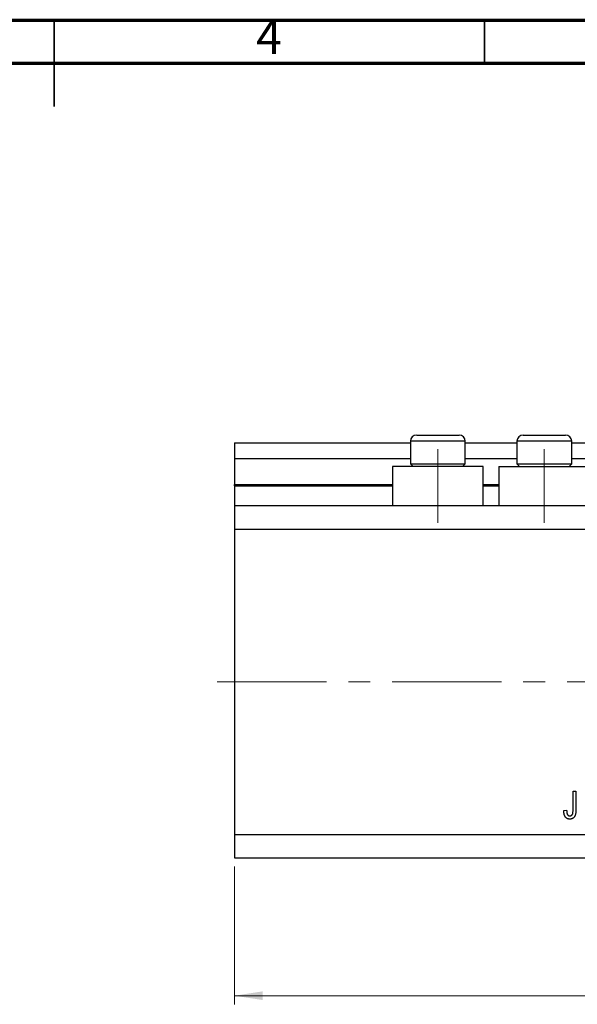
# Model space of a CAD drawing. Units: millimetres. Extents: x 15 to 415, y 5 to 292.
# Drawn here: x 211 to 276, y 178 to 292 of the extents above; entities that cross this region are included whole.
import ezdxf

# ---------------------------------------------------------------- set-up
doc = ezdxf.new("R2010")
doc.units = ezdxf.units.MM
doc.linetypes.add('CENTERX2', pattern=[20.32, 12.7, -2.54, 2.54, -2.54])
doc.styles.add('SLDTEXTSTYLE0', font='TXT', dxfattribs={"width": 0.75})
doc.dimstyles.new('SLDDIMSTYLE0', dxfattribs={"dimtxt": 3.5, "dimasz": 3.302, "dimexe": 0, "dimexo": 0.0625, "dimgap": 0.875, "dimtad": 1, "dimdec": 0, "dimlfac": 1.1, "dimrnd": 1e-09, "dimzin": 12, "dimdsep": 46, "dimtxsty": 'SLDTEXTSTYLE0', "dimsah": 1, "dimcen": 0.09, "dimadec": 0, "dimazin": 3, "dimtfac": 1, "dimtdec": 0, "dimtofl": 0, "dimtmove": 0, "dimatfit": 3, "dimfxl": 1, "dimfrac": 2, "dimtolj": 1, "dimtzin": 12, "dimarcsym": 0})

# ---------------------------------------------------------------- blocks, each defined once
blk = doc.blocks.new('_D_8')
at = {"color": 7, "linetype": 'Continuous', "lineweight": 0}
for p, q in [((317.76, 234.65), (317.76, 177.74)), ((235.94, 193.74), (235.94, 177.74)), ((235.94, 178.74), (317.76, 178.74))]:
    blk.add_line(p, q, dxfattribs=at)
at = {"color": 7, "linetype": 'Continuous', "lineweight": 18}
for points in [[(235.94, 178.74), (239.24, 178.24), (239.24, 179.25)], [(317.76, 178.74), (314.46, 179.25), (314.46, 178.24)]]:
    blk.add_solid(points, dxfattribs=at)
at = {"color": 7, "linetype": 'Continuous', "lineweight": 18, "insert": (279.85, 183.26), "char_height": 3.5, "attachment_point": 1, "style": 'SLDTEXTSTYLE0'}
blk.add_mtext('90', dxfattribs=at)

msp = doc.modelspace()

# ---------------------------------------------------------------- linework, layer by layer
at = {"color": 7, "linetype": 'Continuous', "lineweight": 70}
for p, q in [((15, 292), (415, 292)), ((20, 287), (410, 287))]:
    msp.add_line(p, q, dxfattribs=at)
at = {"color": 7, "linetype": 'Continuous', "lineweight": 35}
for p, q in [((215, 292.001), (215, 281.999)), ((215, 287), (215, 292)), ((265, 287), (265, 292))]:
    msp.add_line(p, q, dxfattribs=at)
at = {"color": 7, "linetype": 'Continuous', "lineweight": 25}
for p, q in [((257.122, 243.835), (262.031, 243.835)), ((269.485, 243.835), (274.395, 243.835)), ((235.94, 242.926), (256.395, 242.926)), ((235.94, 242.926), (235.94, 241.108)), ((256.395, 243.108), (256.395, 240.508)), ((262.758, 240.508), (262.758, 243.108)), ((262.758, 242.926), (268.758, 242.926)), ((268.758, 243.108), (268.758, 240.508)), ((275.122, 240.508), (275.122, 243.108)), ((275.122, 242.926), (287.758, 242.926)), ((235.94, 241.108), (256.395, 241.108)), ((235.94, 241.108), (235.94, 238.108)), ((254.304, 240.199), (254.304, 235.653)), ((264.849, 240.199), (254.304, 240.199)), ((256.395, 240.508), (256.704, 240.199)), ((256.395, 240.508), (262.758, 240.508)), ((262.449, 240.199), (262.758, 240.508)), ((262.758, 241.108), (268.758, 241.108)), ((264.849, 235.653), (264.849, 240.199)), ((266.667, 240.199), (266.667, 235.653)), ((266.667, 240.199), (277.213, 240.199)), ((268.758, 240.508), (269.067, 240.199)), ((268.758, 240.508), (275.122, 240.508)), ((274.813, 240.199), (275.122, 240.508)), ((275.122, 241.108), (287.758, 241.108)), ((235.94, 237.926), (235.94, 238.108)), ((235.94, 237.926), (235.94, 235.653)), ((235.94, 237.926), (254.304, 237.926)), ((264.849, 237.926), (266.667, 237.926)), ((235.94, 235.653), (317.758, 235.653)), ((235.94, 235.653), (235.94, 232.926)), ((235.94, 232.926), (235.94, 197.471)), ((235.94, 232.926), (317.758, 232.926)), ((275.279, 202.471), (275.609, 202.471)), ((275.279, 200.286), (275.279, 202.471)), ((275.609, 202.471), (275.609, 200.312)), ((274.204, 200.24), (274.535, 200.281)), ((235.94, 197.471), (317.758, 197.471)), ((235.94, 197.471), (235.94, 194.744)), ((235.94, 194.744), (317.758, 194.744))]:
    msp.add_line(p, q, dxfattribs=at)
at = {"color": 8, "linetype": 'Continuous', "lineweight": 25}
for p, q in [((262.758, 243.108), (256.395, 243.108)), ((275.122, 243.108), (268.758, 243.108)), ((235.94, 238.108), (254.304, 238.108)), ((264.849, 238.108), (266.667, 238.108))]:
    msp.add_line(p, q, dxfattribs=at)
at = {"color": 7, "linetype": 'CENTERX2', "lineweight": 18}
for p, q in [((259.576, 233.653), (259.576, 242.199)), ((271.94, 233.653), (271.94, 242.199)), ((233.94, 215.199), (319.758, 215.199))]:
    msp.add_line(p, q, dxfattribs=at)
at = {"color": 7, "linetype": 'Continuous', "lineweight": 25}
for centre, start, end in [((257.122, 243.108), 90, 180), ((262.031, 243.108), 0, 90), ((269.485, 243.108), 90, 180), ((274.395, 243.108), 0, 90)]:
    msp.add_arc(centre, 0.727, start, end, dxfattribs=at)
for points, knots in [([(274.394, 199.473), (274.378, 199.495), (274.347, 199.541), (274.309, 199.618), (274.276, 199.702), (274.25, 199.795), (274.229, 199.895), (274.215, 200.003), (274.207, 200.119), (274.205, 200.199), (274.204, 200.24)], [0, 0, 0, 0, 0.101049, 0.2071533, 0.3194649, 0.4391077, 0.5656092, 0.7011884, 0.8455299, 1, 1, 1, 1]), ([(274.535, 200.281), (274.536, 200.251), (274.539, 200.193), (274.546, 200.109), (274.554, 200.032), (274.567, 199.963), (274.581, 199.901), (274.599, 199.847), (274.618, 199.8), (274.641, 199.761), (274.666, 199.727), (274.694, 199.698), (274.724, 199.675), (274.755, 199.654), (274.79, 199.639), (274.827, 199.628), (274.865, 199.621), (274.892, 199.62), (274.906, 199.62)], [0, 0, 0, 0, 0.10735597, 0.20656818, 0.29768623, 0.37957897, 0.45390915, 0.52100596, 0.58032132, 0.63314409, 0.68196733, 0.7282239, 0.77311641, 0.81720959, 0.86114511, 0.9056495, 0.95203715, 1, 1, 1, 1]), ([(275.609, 200.312), (275.609, 200.265), (275.607, 200.174), (275.599, 200.044), (275.585, 199.925), (275.564, 199.817), (275.538, 199.719), (275.506, 199.631), (275.467, 199.554), (275.423, 199.488), (275.373, 199.431), (275.319, 199.382), (275.259, 199.341), (275.194, 199.307), (275.125, 199.28), (275.052, 199.262), (274.973, 199.25), (274.919, 199.249), (274.891, 199.248)], [0, 0, 0, 0, 0.0962668, 0.1851887, 0.2670523, 0.3425535, 0.4116299, 0.4751854, 0.5336271, 0.5873802, 0.6383796, 0.6880941, 0.7375708, 0.7869391, 0.837114, 0.8890451, 0.9429882, 1, 1, 1, 1]), ([(275.236, 199.86), (275.242, 199.887), (275.257, 199.945), (275.269, 200.043), (275.278, 200.159), (275.279, 200.242), (275.279, 200.286)], [0, 0, 0, 0, 0.18993786, 0.41907519, 0.68882084, 1, 1, 1, 1]), ([(274.891, 199.248), (274.864, 199.249), (274.811, 199.25), (274.736, 199.261), (274.665, 199.278), (274.6, 199.303), (274.54, 199.335), (274.485, 199.374), (274.435, 199.419), (274.408, 199.455), (274.394, 199.473)], [0, 0, 0, 0, 0.1422756, 0.2767365, 0.4044483, 0.5261123, 0.6446587, 0.7620593, 0.8795701, 1, 1, 1, 1]), ([(274.906, 199.62), (274.925, 199.621), (274.962, 199.623), (275.017, 199.635), (275.068, 199.657), (275.114, 199.687), (275.156, 199.723), (275.19, 199.764), (275.218, 199.81), (275.23, 199.843), (275.236, 199.86)], [0, 0, 0, 0, 0.1318753, 0.257653, 0.3827609, 0.5089715, 0.6345929, 0.7573415, 0.8779289, 1, 1, 1, 1])]:
    msp.add_open_spline(points, degree=3, knots=knots, dxfattribs=at)

# ---------------------------------------------------------------- texts
at = {"color": 7, "linetype": 'Continuous', "lineweight": 0, "insert": (239.96, 292.06), "char_height": 3.969, "attachment_point": 2, "style": 'SLDTEXTSTYLE0'}
msp.add_mtext('4', dxfattribs=at)

# ---------------------------------------------------------------- dimensions: what is measured, and where the dimension line sits
at = {"color": 7, "linetype": 'Continuous', "lineweight": 18}
dim = msp.add_linear_dim(base=(317.758, 178.744), p1=(235.94, 194.744), p2=(317.758, 235.653), dimstyle='SLDDIMSTYLE0', dxfattribs=at)
dim.commit()
dim.dimension.update_dxf_attribs({"geometry": '_D_8', "text_midpoint": (282.439, 178.744), "dimtype": 160})

doc.saveas('drawing.dxf')
